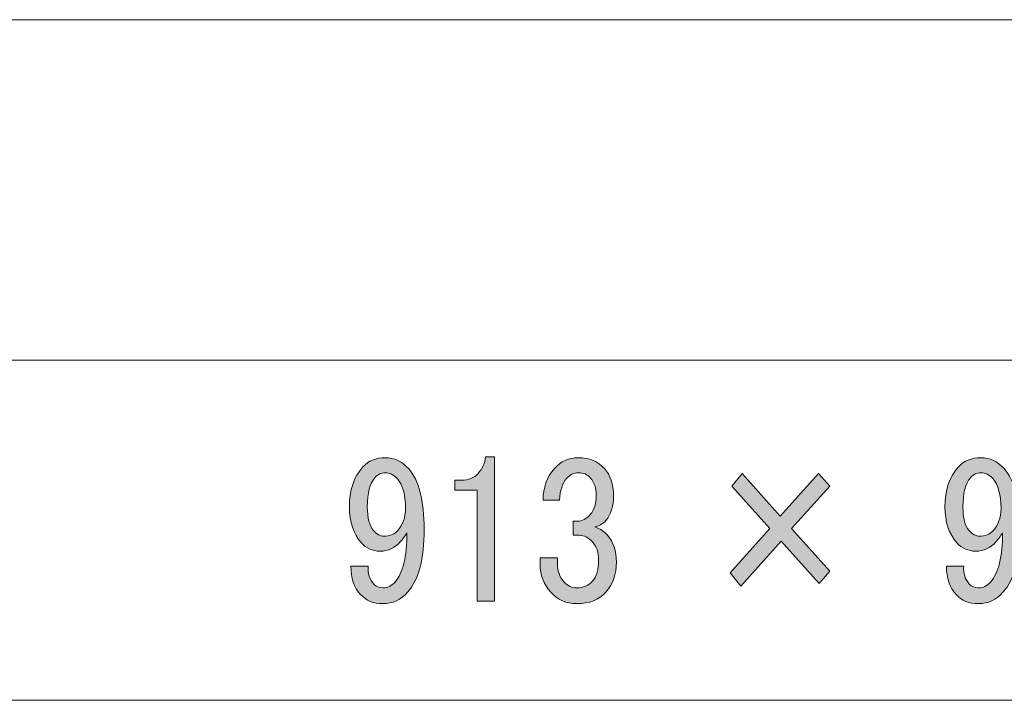
# Model space of a CAD drawing. Units: millimetres. Extents: x -48 to 473, y -84 to 211.
# Drawn here: x 65 to 81, y 106 to 117 of the extents above; entities that cross this region are included whole.
import ezdxf

# ---------------------------------------------------------------- set-up
doc = ezdxf.new("R2010")
doc.units = ezdxf.units.MM
doc.header["$MEASUREMENT"] = 0
doc.layers.add('レイヤー 1', color=7, linetype='Continuous', lineweight=0)

# ---------------------------------------------------------------- blocks, each defined once
blk = doc.blocks.new('Block_48')
at = {"layer": 'レイヤー 1', "true_color": 0x000000, "transparency": 33554687}
h = blk.add_hatch(color=18, dxfattribs=at)
h.dxf.hatch_style = 2
edge = h.paths.add_edge_path()
edge.add_spline(control_points=[(70.909, 109.929), (70.829, 109.841), (70.79, 109.687), (70.79, 109.467), (70.79, 109.29), (70.822, 109.167), (70.885, 109.097), (70.94, 109.035), (70.995, 109.004), (71.051, 109.004), (71.146, 109.004), (71.217, 109.031), (71.264, 109.083), (71.351, 109.18), (71.395, 109.299), (71.395, 109.44), (71.395, 109.66), (71.351, 109.819), (71.264, 109.916), (71.209, 109.978), (71.146, 110.009), (71.075, 110.009), (71.011, 110.009), (70.956, 109.982), (70.909, 109.929)], knot_values=[0, 0, 0, 0, 1, 1, 1, 2, 2, 2, 3, 3, 3, 4, 4, 4, 5, 5, 5, 6, 6, 6, 7, 7, 7, 8, 8, 8, 8], degree=3, periodic=0)
edge = h.paths.add_edge_path()
edge.add_spline(control_points=[(70.719, 110.101), (70.806, 110.198), (70.924, 110.247), (71.075, 110.247), (71.217, 110.247), (71.339, 110.189), (71.442, 110.075), (71.608, 109.89), (71.691, 109.568), (71.691, 109.11), (71.691, 108.643), (71.604, 108.312), (71.43, 108.119), (71.32, 107.995), (71.189, 107.934), (71.039, 107.934), (70.889, 107.934), (70.77, 107.982), (70.683, 108.079), (70.58, 108.193), (70.529, 108.343), (70.529, 108.528), (70.529, 108.528), (70.802, 108.528), (70.802, 108.528), (70.794, 108.414), (70.825, 108.317), (70.897, 108.238), (70.928, 108.202), (70.976, 108.185), (71.039, 108.185), (71.11, 108.185), (71.173, 108.215), (71.229, 108.277), (71.355, 108.418), (71.418, 108.678), (71.418, 109.057), (71.387, 109.004), (71.351, 108.956), (71.312, 108.912), (71.225, 108.815), (71.118, 108.766), (70.992, 108.766), (70.873, 108.766), (70.774, 108.81), (70.695, 108.898), (70.568, 109.039), (70.505, 109.229), (70.505, 109.467), (70.505, 109.731), (70.577, 109.943), (70.719, 110.101)], knot_values=[0, 0, 0, 0, 1, 1, 1, 2, 2, 2, 3, 3, 3, 4, 4, 4, 5, 5, 5, 6, 6, 6, 7, 7, 7, 8, 8, 8, 9, 9, 9, 10, 10, 10, 11, 11, 11, 12, 12, 12, 13, 13, 13, 14, 14, 14, 15, 15, 15, 16, 16, 16, 17, 17, 17, 17], degree=3, periodic=0)
h = blk.add_hatch(color=18, dxfattribs=at)
h.dxf.hatch_style = 2
edge = h.paths.add_edge_path()
edge.add_spline(control_points=[(72.663, 110.26), (72.663, 110.26), (72.806, 110.26), (72.806, 110.26), (72.806, 110.26), (72.806, 107.973), (72.806, 107.973), (72.806, 107.973), (72.533, 107.973), (72.533, 107.973), (72.533, 107.973), (72.533, 109.731), (72.533, 109.731), (72.533, 109.731), (72.177, 109.731), (72.177, 109.731), (72.177, 109.731), (72.177, 109.89), (72.177, 109.89), (72.177, 109.89), (72.284, 109.89), (72.284, 109.89), (72.395, 109.89), (72.482, 109.925), (72.545, 109.996), (72.616, 110.075), (72.656, 110.163), (72.663, 110.26)], knot_values=[0, 0, 0, 0, 1, 1, 1, 2, 2, 2, 3, 3, 3, 4, 4, 4, 5, 5, 5, 6, 6, 6, 7, 7, 7, 8, 8, 8, 9, 9, 9, 9], degree=3, periodic=0)
h = blk.add_hatch(color=18, dxfattribs=at)
h.dxf.hatch_style = 2
edge = h.paths.add_edge_path()
edge.add_spline(control_points=[(73.576, 109.572), (73.576, 109.775), (73.636, 109.943), (73.754, 110.075), (73.857, 110.189), (73.983, 110.247), (74.134, 110.247), (74.307, 110.247), (74.446, 110.189), (74.549, 110.075), (74.644, 109.969), (74.691, 109.828), (74.691, 109.652), (74.691, 109.475), (74.651, 109.343), (74.573, 109.255), (74.517, 109.194), (74.458, 109.158), (74.395, 109.15), (74.473, 109.123), (74.541, 109.079), (74.596, 109.017), (74.691, 108.912), (74.738, 108.771), (74.738, 108.594), (74.738, 108.401), (74.683, 108.242), (74.573, 108.119), (74.462, 107.995), (74.307, 107.934), (74.11, 107.934), (73.944, 107.934), (73.806, 107.995), (73.695, 108.119), (73.584, 108.242), (73.529, 108.387), (73.529, 108.555), (73.529, 108.555), (73.529, 108.661), (73.529, 108.661), (73.529, 108.661), (73.802, 108.661), (73.802, 108.661), (73.802, 108.661), (73.802, 108.568), (73.802, 108.568), (73.802, 108.453), (73.837, 108.357), (73.908, 108.277), (73.964, 108.215), (74.031, 108.185), (74.11, 108.185), (74.213, 108.185), (74.296, 108.22), (74.359, 108.29), (74.422, 108.361), (74.454, 108.471), (74.454, 108.621), (74.454, 108.744), (74.422, 108.841), (74.359, 108.912), (74.296, 108.982), (74.225, 109.017), (74.146, 109.017), (74.146, 109.017), (74.051, 109.017), (74.051, 109.017), (74.051, 109.017), (74.051, 109.242), (74.051, 109.242), (74.051, 109.242), (74.122, 109.242), (74.122, 109.242), (74.193, 109.242), (74.26, 109.277), (74.323, 109.348), (74.387, 109.418), (74.418, 109.52), (74.418, 109.652), (74.418, 109.766), (74.387, 109.859), (74.323, 109.929), (74.276, 109.982), (74.213, 110.009), (74.134, 110.009), (74.063, 110.009), (73.999, 109.978), (73.944, 109.916), (73.881, 109.845), (73.845, 109.731), (73.837, 109.572), (73.837, 109.572), (73.576, 109.572), (73.576, 109.572)], knot_values=[0, 0, 0, 0, 1, 1, 1, 2, 2, 2, 3, 3, 3, 4, 4, 4, 5, 5, 5, 6, 6, 6, 7, 7, 7, 8, 8, 8, 9, 9, 9, 10, 10, 10, 11, 11, 11, 12, 12, 12, 13, 13, 13, 14, 14, 14, 15, 15, 15, 16, 16, 16, 17, 17, 17, 18, 18, 18, 19, 19, 19, 20, 20, 20, 21, 21, 21, 22, 22, 22, 23, 23, 23, 24, 24, 24, 25, 25, 25, 26, 26, 26, 27, 27, 27, 28, 28, 28, 29, 29, 29, 30, 30, 30, 31, 31, 31, 31], degree=3, periodic=0)
h = blk.add_hatch(color=18, dxfattribs=at)
h.dxf.hatch_style = 2
edge = h.paths.add_edge_path()
edge.add_spline(control_points=[(80.347, 109.929), (80.268, 109.841), (80.229, 109.687), (80.229, 109.467), (80.229, 109.29), (80.26, 109.167), (80.324, 109.097), (80.379, 109.035), (80.434, 109.004), (80.489, 109.004), (80.584, 109.004), (80.656, 109.031), (80.703, 109.083), (80.79, 109.18), (80.833, 109.299), (80.833, 109.44), (80.833, 109.66), (80.79, 109.819), (80.703, 109.916), (80.648, 109.978), (80.584, 110.009), (80.513, 110.009), (80.45, 110.009), (80.395, 109.982), (80.347, 109.929)], knot_values=[0, 0, 0, 0, 1, 1, 1, 2, 2, 2, 3, 3, 3, 4, 4, 4, 5, 5, 5, 6, 6, 6, 7, 7, 7, 8, 8, 8, 8], degree=3, periodic=0)
edge = h.paths.add_edge_path()
edge.add_spline(control_points=[(80.158, 110.101), (80.244, 110.198), (80.363, 110.247), (80.513, 110.247), (80.656, 110.247), (80.778, 110.189), (80.881, 110.075), (81.047, 109.89), (81.13, 109.568), (81.13, 109.11), (81.13, 108.643), (81.043, 108.312), (80.869, 108.119), (80.758, 107.995), (80.628, 107.934), (80.478, 107.934), (80.327, 107.934), (80.209, 107.982), (80.122, 108.079), (80.019, 108.193), (79.968, 108.343), (79.968, 108.528), (79.968, 108.528), (80.241, 108.528), (80.241, 108.528), (80.232, 108.414), (80.264, 108.317), (80.335, 108.238), (80.367, 108.202), (80.414, 108.185), (80.478, 108.185), (80.549, 108.185), (80.612, 108.215), (80.667, 108.277), (80.794, 108.418), (80.857, 108.678), (80.857, 109.057), (80.825, 109.004), (80.79, 108.956), (80.75, 108.912), (80.663, 108.815), (80.557, 108.766), (80.43, 108.766), (80.312, 108.766), (80.213, 108.81), (80.134, 108.898), (80.007, 109.039), (79.944, 109.229), (79.944, 109.467), (79.944, 109.731), (80.015, 109.943), (80.158, 110.101)], knot_values=[0, 0, 0, 0, 1, 1, 1, 2, 2, 2, 3, 3, 3, 4, 4, 4, 5, 5, 5, 6, 6, 6, 7, 7, 7, 8, 8, 8, 9, 9, 9, 10, 10, 10, 11, 11, 11, 12, 12, 12, 13, 13, 13, 14, 14, 14, 15, 15, 15, 16, 16, 16, 17, 17, 17, 17], degree=3, periodic=0)
h = blk.add_hatch(color=18, dxfattribs=at)
h.dxf.hatch_style = 2
edge = h.paths.add_edge_path()
edge.add_spline(control_points=[(76.565, 109.797), (76.565, 109.797), (76.731, 109.996), (76.731, 109.996), (76.731, 109.996), (77.335, 109.321), (77.335, 109.321), (77.335, 109.321), (77.94, 109.996), (77.94, 109.996), (77.94, 109.996), (78.118, 109.797), (78.118, 109.797), (78.118, 109.797), (77.513, 109.123), (77.513, 109.123), (77.513, 109.123), (78.118, 108.449), (78.118, 108.449), (78.118, 108.449), (77.952, 108.251), (77.952, 108.251), (77.952, 108.251), (77.347, 108.925), (77.347, 108.925), (77.347, 108.925), (76.707, 108.211), (76.707, 108.211), (76.707, 108.211), (76.541, 108.423), (76.541, 108.423), (76.541, 108.423), (77.169, 109.123), (77.169, 109.123), (77.169, 109.123), (76.565, 109.797), (76.565, 109.797)], knot_values=[0, 0, 0, 0, 1, 1, 1, 2, 2, 2, 3, 3, 3, 4, 4, 4, 5, 5, 5, 6, 6, 6, 7, 7, 7, 8, 8, 8, 9, 9, 9, 10, 10, 10, 11, 11, 11, 12, 12, 12, 12], degree=3, periodic=0)
at = {"layer": 'レイヤー 1'}
for points, knots in [([(70.719, 110.101), (70.806, 110.198), (70.924, 110.247), (71.075, 110.247), (71.217, 110.247), (71.339, 110.189), (71.442, 110.075), (71.608, 109.89), (71.691, 109.568), (71.691, 109.11), (71.691, 108.643), (71.604, 108.312), (71.43, 108.119), (71.32, 107.995), (71.189, 107.934), (71.039, 107.934), (70.889, 107.934), (70.77, 107.982), (70.683, 108.079), (70.58, 108.193), (70.529, 108.343), (70.529, 108.528), (70.529, 108.528), (70.802, 108.528), (70.802, 108.528), (70.794, 108.414), (70.825, 108.317), (70.897, 108.238), (70.928, 108.202), (70.976, 108.185), (71.039, 108.185), (71.11, 108.185), (71.173, 108.215), (71.229, 108.277), (71.355, 108.418), (71.418, 108.678), (71.418, 109.057), (71.387, 109.004), (71.351, 108.956), (71.312, 108.912), (71.225, 108.815), (71.118, 108.766), (70.992, 108.766), (70.873, 108.766), (70.774, 108.81), (70.695, 108.898), (70.568, 109.039), (70.505, 109.229), (70.505, 109.467), (70.505, 109.731), (70.577, 109.943), (70.719, 110.101)], [0, 0, 0, 0, 1, 1, 1, 2, 2, 2, 3, 3, 3, 4, 4, 4, 5, 5, 5, 6, 6, 6, 7, 7, 7, 8, 8, 8, 9, 9, 9, 10, 10, 10, 11, 11, 11, 12, 12, 12, 13, 13, 13, 14, 14, 14, 15, 15, 15, 16, 16, 16, 17, 17, 17, 17]), ([(72.663, 110.26), (72.663, 110.26), (72.806, 110.26), (72.806, 110.26), (72.806, 110.26), (72.806, 107.973), (72.806, 107.973), (72.806, 107.973), (72.533, 107.973), (72.533, 107.973), (72.533, 107.973), (72.533, 109.731), (72.533, 109.731), (72.533, 109.731), (72.177, 109.731), (72.177, 109.731), (72.177, 109.731), (72.177, 109.89), (72.177, 109.89), (72.177, 109.89), (72.284, 109.89), (72.284, 109.89), (72.395, 109.89), (72.482, 109.925), (72.545, 109.996), (72.616, 110.075), (72.656, 110.163), (72.663, 110.26)], [0, 0, 0, 0, 1, 1, 1, 2, 2, 2, 3, 3, 3, 4, 4, 4, 5, 5, 5, 6, 6, 6, 7, 7, 7, 8, 8, 8, 9, 9, 9, 9]), ([(73.576, 109.572), (73.576, 109.775), (73.636, 109.943), (73.754, 110.075), (73.857, 110.189), (73.983, 110.247), (74.134, 110.247), (74.307, 110.247), (74.446, 110.189), (74.549, 110.075), (74.644, 109.969), (74.691, 109.828), (74.691, 109.652), (74.691, 109.475), (74.651, 109.343), (74.573, 109.255), (74.517, 109.194), (74.458, 109.158), (74.395, 109.15), (74.473, 109.123), (74.541, 109.079), (74.596, 109.017), (74.691, 108.912), (74.738, 108.771), (74.738, 108.594), (74.738, 108.401), (74.683, 108.242), (74.573, 108.119), (74.462, 107.995), (74.307, 107.934), (74.11, 107.934), (73.944, 107.934), (73.806, 107.995), (73.695, 108.119), (73.584, 108.242), (73.529, 108.387), (73.529, 108.555), (73.529, 108.555), (73.529, 108.661), (73.529, 108.661), (73.529, 108.661), (73.802, 108.661), (73.802, 108.661), (73.802, 108.661), (73.802, 108.568), (73.802, 108.568), (73.802, 108.453), (73.837, 108.357), (73.908, 108.277), (73.964, 108.215), (74.031, 108.185), (74.11, 108.185), (74.213, 108.185), (74.296, 108.22), (74.359, 108.29), (74.422, 108.361), (74.454, 108.471), (74.454, 108.621), (74.454, 108.744), (74.422, 108.841), (74.359, 108.912), (74.296, 108.982), (74.225, 109.017), (74.146, 109.017), (74.146, 109.017), (74.051, 109.017), (74.051, 109.017), (74.051, 109.017), (74.051, 109.242), (74.051, 109.242), (74.051, 109.242), (74.122, 109.242), (74.122, 109.242), (74.193, 109.242), (74.26, 109.277), (74.323, 109.348), (74.387, 109.418), (74.418, 109.52), (74.418, 109.652), (74.418, 109.766), (74.387, 109.859), (74.323, 109.929), (74.276, 109.982), (74.213, 110.009), (74.134, 110.009), (74.063, 110.009), (73.999, 109.978), (73.944, 109.916), (73.881, 109.845), (73.845, 109.731), (73.837, 109.572), (73.837, 109.572), (73.576, 109.572), (73.576, 109.572)], [0, 0, 0, 0, 1, 1, 1, 2, 2, 2, 3, 3, 3, 4, 4, 4, 5, 5, 5, 6, 6, 6, 7, 7, 7, 8, 8, 8, 9, 9, 9, 10, 10, 10, 11, 11, 11, 12, 12, 12, 13, 13, 13, 14, 14, 14, 15, 15, 15, 16, 16, 16, 17, 17, 17, 18, 18, 18, 19, 19, 19, 20, 20, 20, 21, 21, 21, 22, 22, 22, 23, 23, 23, 24, 24, 24, 25, 25, 25, 26, 26, 26, 27, 27, 27, 28, 28, 28, 29, 29, 29, 30, 30, 30, 31, 31, 31, 31]), ([(80.158, 110.101), (80.244, 110.198), (80.363, 110.247), (80.513, 110.247), (80.656, 110.247), (80.778, 110.189), (80.881, 110.075), (81.047, 109.89), (81.13, 109.568), (81.13, 109.11), (81.13, 108.643), (81.043, 108.312), (80.869, 108.119), (80.758, 107.995), (80.628, 107.934), (80.478, 107.934), (80.327, 107.934), (80.209, 107.982), (80.122, 108.079), (80.019, 108.193), (79.968, 108.343), (79.968, 108.528), (79.968, 108.528), (80.241, 108.528), (80.241, 108.528), (80.232, 108.414), (80.264, 108.317), (80.335, 108.238), (80.367, 108.202), (80.414, 108.185), (80.478, 108.185), (80.549, 108.185), (80.612, 108.215), (80.667, 108.277), (80.794, 108.418), (80.857, 108.678), (80.857, 109.057), (80.825, 109.004), (80.79, 108.956), (80.75, 108.912), (80.663, 108.815), (80.557, 108.766), (80.43, 108.766), (80.312, 108.766), (80.213, 108.81), (80.134, 108.898), (80.007, 109.039), (79.944, 109.229), (79.944, 109.467), (79.944, 109.731), (80.015, 109.943), (80.158, 110.101)], [0, 0, 0, 0, 1, 1, 1, 2, 2, 2, 3, 3, 3, 4, 4, 4, 5, 5, 5, 6, 6, 6, 7, 7, 7, 8, 8, 8, 9, 9, 9, 10, 10, 10, 11, 11, 11, 12, 12, 12, 13, 13, 13, 14, 14, 14, 15, 15, 15, 16, 16, 16, 17, 17, 17, 17]), ([(70.909, 109.929), (70.829, 109.841), (70.79, 109.687), (70.79, 109.467), (70.79, 109.29), (70.822, 109.167), (70.885, 109.097), (70.94, 109.035), (70.995, 109.004), (71.051, 109.004), (71.146, 109.004), (71.217, 109.031), (71.264, 109.083), (71.351, 109.18), (71.395, 109.299), (71.395, 109.44), (71.395, 109.66), (71.351, 109.819), (71.264, 109.916), (71.209, 109.978), (71.146, 110.009), (71.075, 110.009), (71.011, 110.009), (70.956, 109.982), (70.909, 109.929)], [0, 0, 0, 0, 1, 1, 1, 2, 2, 2, 3, 3, 3, 4, 4, 4, 5, 5, 5, 6, 6, 6, 7, 7, 7, 8, 8, 8, 8]), ([(76.565, 109.797), (76.565, 109.797), (76.731, 109.996), (76.731, 109.996), (76.731, 109.996), (77.335, 109.321), (77.335, 109.321), (77.335, 109.321), (77.94, 109.996), (77.94, 109.996), (77.94, 109.996), (78.118, 109.797), (78.118, 109.797), (78.118, 109.797), (77.513, 109.123), (77.513, 109.123), (77.513, 109.123), (78.118, 108.449), (78.118, 108.449), (78.118, 108.449), (77.952, 108.251), (77.952, 108.251), (77.952, 108.251), (77.347, 108.925), (77.347, 108.925), (77.347, 108.925), (76.707, 108.211), (76.707, 108.211), (76.707, 108.211), (76.541, 108.423), (76.541, 108.423), (76.541, 108.423), (77.169, 109.123), (77.169, 109.123), (77.169, 109.123), (76.565, 109.797), (76.565, 109.797)], [0, 0, 0, 0, 1, 1, 1, 2, 2, 2, 3, 3, 3, 4, 4, 4, 5, 5, 5, 6, 6, 6, 7, 7, 7, 8, 8, 8, 9, 9, 9, 10, 10, 10, 11, 11, 11, 12, 12, 12, 12]), ([(80.347, 109.929), (80.268, 109.841), (80.229, 109.687), (80.229, 109.467), (80.229, 109.29), (80.26, 109.167), (80.324, 109.097), (80.379, 109.035), (80.434, 109.004), (80.489, 109.004), (80.584, 109.004), (80.656, 109.031), (80.703, 109.083), (80.79, 109.18), (80.833, 109.299), (80.833, 109.44), (80.833, 109.66), (80.79, 109.819), (80.703, 109.916), (80.648, 109.978), (80.584, 110.009), (80.513, 110.009), (80.45, 110.009), (80.395, 109.982), (80.347, 109.929)], [0, 0, 0, 0, 1, 1, 1, 2, 2, 2, 3, 3, 3, 4, 4, 4, 5, 5, 5, 6, 6, 6, 7, 7, 7, 8, 8, 8, 8])]:
    blk.add_open_spline(points, degree=3, knots=knots, dxfattribs=at)
blk = doc.blocks.new('Block_47')
at = {"layer": 'レイヤー 1'}
blk.add_blockref('Block_48', (0, 0), dxfattribs=at)

msp = doc.modelspace()

# ---------------------------------------------------------------- linework, layer by layer
at = {"layer": 'レイヤー 1', "color": 18, "lineweight": 15, "true_color": 0x000000}
for p, q in [((28.042, 117.189), (112.649, 117.189)), ((28.042, 111.795), (112.649, 111.795)), ((39.66, 106.402), (112.649, 106.402))]:
    msp.add_line(p, q, dxfattribs=at)

# ---------------------------------------------------------------- block references
at = {"layer": 'レイヤー 1'}
msp.add_blockref('Block_47', (0, 0), dxfattribs=at)

doc.saveas('drawing.dxf')
